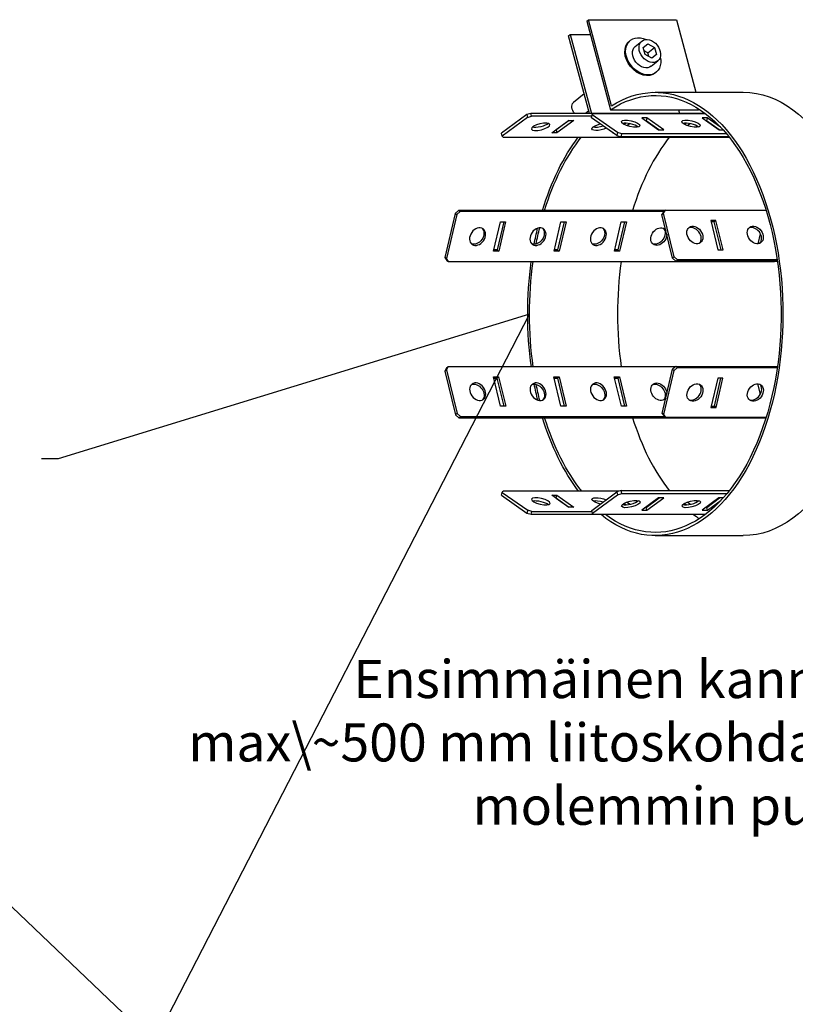
# Model space of a CAD drawing. Units: millimetres. Extents: x -8182 to 2595, y -12029 to -5711.
# Drawn here: x -599 to -354, y -8733 to -8422 of the extents above; entities that cross this region are included whole.
import ezdxf
from ezdxf import colors
from ezdxf.entities.mleader import LeaderData, LeaderLine
from ezdxf.math import Vec2, Vec3

# ---------------------------------------------------------------- set-up
doc = ezdxf.new("R2010")
doc.units = ezdxf.units.MM
doc.header["$LTSCALE"] = 5
doc.layers.add('Sewatek', color=7, linetype='Continuous')
doc.styles.add('_Teksti 12', font='verdana.ttf', dxfattribs={"height": 12})
doc.styles.add('_Teksti leaderit', font='verdana.ttf', dxfattribs={"height": 11})

# ---------------------------------------------------------------- blocks, each defined once
blk = doc.blocks.new('_None')

msp = doc.modelspace()

# ---------------------------------------------------------------- linework, layer by layer
at = {"layer": 'Sewatek', "extrusion": (-0.817547, -6.0962e-17, 0.575862)}
for p, q in [((-419.92415, -8422.76987, 3.50899), (-419.40224, -8422.34725, 4.24994)), ((-419.92415, -8422.76987, 3.50899), (-412.39824, -8450.79633, 14.19347)), ((-412.10115, -8449.53648, 14.61525), (-419.40224, -8422.34725, 4.24994)), ((-419.40224, -8422.34725, 4.24994), (-391.60564, -8422.34725, -15.32936)), ((-391.60564, -8422.34725, -15.32936), (-385.44747, -8445.28026, -6.58665)), ((-425.66514, -8427.41867, -4.64146), (-425.14323, -8426.99605, -3.90051)), ((-419.0828, -8451.93126, 4.70344), (-425.66514, -8427.41867, -4.64146)), ((-425.14323, -8426.99605, -3.90051), (-418.44741, -8451.93126, 5.6055)), ((-425.14323, -8426.99605, -3.90051), (-418.7893, -8426.99605, -8.37607)), ((-406.16968, -8428.86643, -0.6776), (-406.43063, -8429.07774, -1.04808)), ((-404.59641, -8430.80932, -0.6776), (-402.50878, -8429.11884, 2.28619)), ((-402.0658, -8431.09459, 3.10108), (-400.59997, -8429.9617, 1.42242)), ((-401.45738, -8433.36036, 3.96486), (-402.0658, -8431.09459, 3.10108)), ((-402.05387, -8431.13901, -0.64168), (-400.59997, -8429.9617, 1.42242)), ((-400.61335, -8432.78506, -2.35627), (-401.78347, -8432.14598, -1.89658)), ((-400.61335, -8432.78506, -2.35627), (-398.52572, -8431.09459, 0.60753)), ((-400.28726, -8433.99943, -1.89331), (-400.61335, -8432.78506, -2.35627)), ((-400.59997, -8429.9617, 1.42242), (-398.52572, -8431.09459, 0.60753)), ((-398.52572, -8431.09459, 0.60753), (-397.91729, -8433.36036, 1.4713)), ((-399.38312, -8434.49324, 3.14997), (-401.45738, -8433.36036, 3.96486)), ((-399.56195, -8437.02657, -0.6776), (-397.47432, -8435.3361, 2.28619)), ((-397.91729, -8433.36036, 1.4713), (-399.38312, -8434.49324, 3.14997)), ((-397.98868, -8438.96946, -0.6776), (-398.24964, -8439.18077, -1.04808)), ((-398.25942, -8445.28026, 34.26626), (-370.46282, -8445.28026, 14.68697)), ((-420.72854, -8445.80253, -24.92042), (-424.11124, -8448.54169, -29.72282)), ((-419.30947, -8451.08714, -27.3729), (-420.35191, -8451.93126, -28.85284)), ((-412.39824, -8450.79633, 14.19347), (-384.60164, -8450.79633, -5.38583)), ((-390.95557, -8450.79633, -14.40646), (-390.65081, -8451.93126, -13.97379)), ((-438.89289, -8452.32199, 40.83073), (-446.84414, -8458.18296, 29.54239)), ((-438.66788, -8453.2425, 41.15017), (-446.61913, -8459.10346, 29.86183)), ((-437.54526, -8451.93126, 41.00742), (-438.89289, -8452.32199, 40.83073)), ((-438.89289, -8452.32199, 40.83073), (-438.66788, -8453.2425, 41.15017)), ((-438.66788, -8453.2425, 41.15017), (-437.32025, -8452.85177, 41.32686)), ((-437.32025, -8452.85177, 41.32686), (-437.54526, -8451.93126, 41.00742)), ((-382.51084, -8451.93126, 2.24242), (-437.54526, -8451.93126, 41.00742)), ((-418.33099, -8452.85177, 27.95126), (-437.32025, -8452.85177, 41.32686)), ((-430.9554, -8458.10345, 21.71028), (-425.65457, -8454.19614, 29.23584)), ((-425.49328, -8454.19614, 25.99177), (-429.54532, -8457.18295, 20.23912)), ((-424.01947, -8454.19614, 28.08412), (-429.32031, -8458.10345, 20.55856)), ((-425.65457, -8454.19614, 29.23584), (-424.01947, -8454.19614, 28.08412)), ((-418.43975, -8453.31922, 69.86792), (-418.22403, -8452.39204, 70.17418)), ((-410.4308, -8458.93832, 81.23816), (-418.43975, -8453.31922, 69.86792)), ((-418.22403, -8452.39204, 70.17418), (-417.94041, -8452.01743, 68.8403)), ((-410.21508, -8458.01114, 81.54442), (-418.22403, -8452.39204, 70.17418)), ((-417.94041, -8452.01743, 68.8403), (-382.39639, -8452.01743, 43.8039)), ((-402.55045, -8453.35078, 62.03661), (-397.21116, -8457.09684, 69.61677)), ((-400.91536, -8453.35078, 60.88488), (-402.55045, -8453.35078, 62.03661)), ((-401.13108, -8454.27796, 60.57863), (-401.22893, -8454.27796, 60.64755)), ((-400.91536, -8453.35078, 60.88488), (-401.13108, -8454.27796, 60.57863)), ((-397.11331, -8457.09684, 66.28263), (-401.13108, -8454.27796, 60.57863)), ((-395.57606, -8457.09684, 68.46505), (-400.91536, -8453.35078, 60.88488)), ((-383.47435, -8453.35078, 48.59983), (-378.13506, -8457.09684, 56.18)), ((-381.83926, -8453.35078, 47.44811), (-383.47435, -8453.35078, 48.59983)), ((-382.05498, -8454.27796, 47.14185), (-382.15283, -8454.27796, 47.21078)), ((-381.83926, -8453.35078, 47.44811), (-382.05498, -8454.27796, 47.14185)), ((-378.03721, -8457.09684, 52.84586), (-382.05498, -8454.27796, 47.14185)), ((-377.64264, -8456.29514, 53.40602), (-381.83926, -8453.35078, 47.44811)), ((-429.54532, -8457.18295, 20.23912), (-429.7066, -8457.18295, 20.35273)), ((-429.54532, -8457.18295, 20.23912), (-429.32031, -8458.10345, 20.55856)), ((-408.19611, -8455.38853, 13.50252), (-407.67974, -8455.0079, 14.23561)), ((-407.52751, -8455.01458, 10.97867), (-408.10317, -8455.4389, 10.16141)), ((-407.69956, -8455.02252, -0.20186), (-407.53827, -8455.02252, -0.31547)), ((-406.28237, -8455.18313, 12.74638), (-407.16688, -8455.83512, 11.49065)), ((-397.21116, -8457.09684, 69.61677), (-395.57606, -8457.09684, 68.46505)), ((-389.12001, -8455.38853, 0.06575), (-388.60364, -8455.0079, 0.79883)), ((-388.45141, -8455.01458, -2.4581), (-389.02707, -8455.4389, -3.27536)), ((-387.20627, -8455.18313, -0.69039), (-388.09078, -8455.83512, -1.94613)), ((-378.13506, -8457.09684, 56.18), (-376.90054, -8457.09684, 55.31043)), ((-446.61913, -8459.10346, 29.86183), (-446.84414, -8458.18296, 29.54239)), ((-446.33167, -8459.49419, 28.53341), (-446.61913, -8459.10346, 29.86183)), ((-446.33167, -8459.49419, 28.53341), (-374.8755, -8459.49419, -21.7987)), ((-429.32031, -8458.10345, 20.55856), (-430.9554, -8458.10345, 21.71028)), ((-411.8793, -8458.10345, 8.27351), (-411.75321, -8458.01051, 8.45252)), ((-411.62074, -8458.10345, 8.09139), (-411.8793, -8458.10345, 8.27351)), ((-410.21508, -8458.01114, 81.54442), (-410.4308, -8458.93832, 81.23816)), ((-410.4308, -8458.93832, 81.23816), (-409.07933, -8459.31293, 81.42032)), ((-408.86361, -8458.38574, 81.72658), (-410.21508, -8458.01114, 81.54442)), ((-409.07933, -8459.31293, 81.42032), (-408.86361, -8458.38574, 81.72658)), ((-375.01958, -8459.31293, 57.4294), (-409.07933, -8459.31293, 81.42032)), ((-375.77857, -8458.38574, 58.42223), (-408.86361, -8458.38574, 81.72658)), ((-460.45449, -8482.58576, 8.48334), (-461.48776, -8483.51295, 8.75294)), ((-459.92056, -8482.96037, 9.24135), (-460.45449, -8482.58576, 8.48334)), ((-395.12562, -8482.58576, -37.53284), (-460.45449, -8482.58576, 8.48334)), ((-395.62851, -8483.44018, 102.25288), (-395.03597, -8482.51968, 101.35758)), ((-395.03597, -8482.51968, 101.35758), (-395.56606, -8482.91041, 100.60502)), ((-395.03597, -8482.51968, 101.35758), (-363.28918, -8482.51968, 78.99586)), ((-461.48776, -8483.51295, 8.75294), (-464.72358, -8497.4207, 4.15906)), ((-460.95383, -8483.88755, 9.51096), (-464.18965, -8497.79531, 4.91708)), ((-461.48776, -8483.51295, 8.75294), (-460.95383, -8483.88755, 9.51096)), ((-460.95383, -8483.88755, 9.51096), (-459.92056, -8482.96037, 9.24135)), ((-395.59822, -8482.96037, -36.06585), (-459.92056, -8482.96037, 9.24135)), ((-395.56606, -8482.91041, 100.60502), (-396.1586, -8483.83091, 101.50033)), ((-396.1586, -8483.83091, 101.50033), (-395.62851, -8483.44018, 102.25288)), ((-392.78349, -8497.63849, 106.29194), (-396.1586, -8483.83091, 101.50033)), ((-392.25341, -8497.24776, 107.0445), (-395.62851, -8483.44018, 102.25288)), ((-380.74557, -8485.79606, 92.99286), (-378.4955, -8495.0011, 96.18727)), ((-379.11048, -8485.79606, 91.84113), (-380.74557, -8485.79606, 92.99286)), ((-379.11048, -8485.79606, 91.84113), (-379.64056, -8486.18679, 91.08858)), ((-376.86041, -8495.0011, 95.03554), (-379.11048, -8485.79606, 91.84113)), ((-449.33047, -8495.42234, -4.37669), (-447.17326, -8486.15051, -1.3141)), ((-446.15925, -8486.15051, -3.34758), (-448.22931, -8495.04774, -6.28643)), ((-445.53816, -8486.15051, -2.46582), (-447.69538, -8495.42234, -5.52841)), ((-447.17326, -8486.15051, -1.3141), (-445.53816, -8486.15051, -2.46582)), ((-430.25437, -8495.42234, -17.81346), (-428.09716, -8486.15051, -14.75087)), ((-427.08315, -8486.15051, -16.78435), (-429.15321, -8495.04774, -19.7232)), ((-426.46206, -8486.15051, -15.9026), (-428.61928, -8495.42234, -18.96518)), ((-428.09716, -8486.15051, -14.75087), (-426.46206, -8486.15051, -15.9026)), ((-411.17827, -8495.42234, -31.25023), (-409.02106, -8486.15051, -28.18765)), ((-408.00705, -8486.15051, -30.22112), (-410.07711, -8495.04774, -33.15997)), ((-407.38596, -8486.15051, -29.33937), (-409.54318, -8495.42234, -32.40195)), ((-409.02106, -8486.15051, -28.18765), (-407.38596, -8486.15051, -29.33937)), ((-379.64056, -8486.18679, 91.08858), (-380.65006, -8486.18679, 91.79965)), ((-377.486, -8495.0011, 94.14739), (-379.64056, -8486.18679, 91.08858)), ((-365.80806, -8493.09546, -62.05805), (-365.07108, -8489.92786, -61.01176)), ((-448.22931, -8495.04774, -6.28643), (-449.24332, -8495.04774, -5.57218)), ((-448.22931, -8495.04774, -6.28643), (-447.69538, -8495.42234, -5.52841)), ((-429.15321, -8495.04774, -19.7232), (-430.16722, -8495.04774, -19.00895)), ((-429.15321, -8495.04774, -19.7232), (-428.61928, -8495.42234, -18.96518)), ((-410.07711, -8495.04774, -33.15997), (-411.09112, -8495.04774, -32.44573)), ((-410.07711, -8495.04774, -33.15997), (-409.54318, -8495.42234, -32.40195)), ((-378.4955, -8495.0011, 96.18727), (-376.86041, -8495.0011, 95.03554)), ((-464.18965, -8497.79531, 4.91708), (-464.72358, -8497.4207, 4.15906)), ((-464.72358, -8497.4207, 4.15906), (-464.12175, -8498.34789, 3.27694)), ((-463.58782, -8498.72249, 4.03496), (-464.18965, -8497.79531, 4.91708)), ((-447.69538, -8495.42234, -5.52841), (-449.33047, -8495.42234, -4.37669)), ((-428.61928, -8495.42234, -18.96518), (-430.25437, -8495.42234, -17.81346)), ((-409.54318, -8495.42234, -32.40195), (-411.17827, -8495.42234, -31.25023)), ((-392.25341, -8497.24776, 107.0445), (-392.78349, -8497.63849, 106.29194)), ((-392.78349, -8497.63849, 106.29194), (-391.74094, -8498.55899, 106.03552)), ((-391.21085, -8498.16826, 106.78808), (-392.25341, -8497.24776, 107.0445)), ((-391.74094, -8498.55899, 106.03552), (-391.21085, -8498.16826, 106.78808)), ((-359.76626, -8498.16826, 84.63922), (-391.21085, -8498.16826, 106.78808)), ((-464.12175, -8498.34789, 3.27694), (-463.58782, -8498.72249, 4.03496)), ((-463.58782, -8498.72249, 4.03496), (-360.57689, -8498.72249, -68.52362)), ((-359.70936, -8498.55899, 83.47321), (-391.74094, -8498.55899, 106.03552)), ((-360.57689, -8498.72249, -68.52362), (-359.70381, -8498.59764, -69.07689)), ((-464.17138, -8532.39226, 3.20649), (-464.76392, -8533.31276, 4.1018)), ((-464.23383, -8532.92203, 4.85435), (-463.64129, -8532.00153, 3.95905)), ((-463.64129, -8532.00153, 3.95905), (-464.17138, -8532.39226, 3.20649)), ((-391.97661, -8532.00153, -46.51993), (-463.64129, -8532.00153, 3.95905)), ((-391.7944, -8531.83802, 105.95961), (-392.82767, -8532.76521, 106.22922)), ((-392.29374, -8533.13981, 106.98723), (-391.26047, -8532.21263, 106.71763)), ((-391.26047, -8532.21263, 106.71763), (-391.7944, -8531.83802, 105.95961)), ((-391.7944, -8531.83802, 105.95961), (-359.68597, -8531.83802, 83.34316)), ((-391.26047, -8532.21263, 106.71763), (-359.73993, -8532.21263, 84.51527)), ((-464.76392, -8533.31276, 4.1018), (-464.23383, -8532.92203, 4.85435)), ((-464.76392, -8533.31276, 4.1018), (-461.38881, -8547.12034, 8.89341)), ((-464.23383, -8532.92203, 4.85435), (-460.85873, -8546.7296, 9.64597)), ((-449.37759, -8535.16868, -4.44358), (-447.7425, -8535.16868, -5.5953)), ((-447.12752, -8544.37373, -1.24916), (-449.37759, -8535.16868, -4.44358)), ((-449.28208, -8535.55941, -5.63679), (-448.27258, -8535.55941, -6.34785)), ((-448.27258, -8535.55941, -6.34785), (-447.7425, -8535.16868, -5.5953)), ((-448.27258, -8535.55941, -6.34785), (-446.11802, -8544.37373, -3.28904)), ((-447.7425, -8535.16868, -5.5953), (-445.49242, -8544.37373, -2.40089)), ((-428.05142, -8544.37373, -14.68594), (-430.30149, -8535.16868, -17.88035)), ((-430.30149, -8535.16868, -17.88035), (-428.6664, -8535.16868, -19.03207)), ((-430.20598, -8535.55941, -19.07356), (-429.19648, -8535.55941, -19.78463)), ((-429.19648, -8535.55941, -19.78463), (-428.6664, -8535.16868, -19.03207)), ((-429.19648, -8535.55941, -19.78463), (-427.04192, -8544.37373, -16.72581)), ((-428.6664, -8535.16868, -19.03207), (-426.41632, -8544.37373, -15.83766)), ((-408.97532, -8544.37373, -28.12271), (-411.22539, -8535.16868, -31.31712)), ((-411.22539, -8535.16868, -31.31712), (-409.5903, -8535.16868, -32.46884)), ((-411.12988, -8535.55941, -32.51033), (-410.12038, -8535.55941, -33.2214)), ((-410.12038, -8535.55941, -33.2214), (-409.5903, -8535.16868, -32.46884)), ((-410.12038, -8535.55941, -33.2214), (-407.96582, -8544.37373, -30.16258)), ((-409.5903, -8535.16868, -32.46884), (-407.34022, -8544.37373, -29.27443)), ((-396.0635, -8546.67297, 101.63534), (-392.82767, -8532.76521, 106.22922)), ((-395.52957, -8547.04757, 102.39335), (-392.29374, -8533.13981, 106.98723)), ((-392.82767, -8532.76521, 106.22922), (-392.29374, -8533.13981, 106.98723)), ((-378.53877, -8535.51278, 96.12584), (-380.69599, -8544.78462, 93.06325)), ((-379.59482, -8544.41001, 91.15351), (-377.52476, -8535.51278, 94.09236)), ((-379.06089, -8544.78462, 91.91153), (-376.90368, -8535.51278, 94.97411)), ((-376.90368, -8535.51278, 94.97411), (-378.53877, -8535.51278, 96.12584)), ((-365.07009, -8540.59527, -61.01036), (-365.87146, -8537.31684, -62.14807)), ((-445.49242, -8544.37373, -2.40089), (-447.12752, -8544.37373, -1.24916)), ((-426.41632, -8544.37373, -15.83766), (-428.05142, -8544.37373, -14.68594)), ((-407.34022, -8544.37373, -29.27443), (-408.97532, -8544.37373, -28.12271)), ((-380.69599, -8544.78462, 93.06325), (-379.06089, -8544.78462, 91.91153)), ((-380.60883, -8544.41001, 91.86776), (-379.59482, -8544.41001, 91.15351)), ((-379.06089, -8544.78462, 91.91153), (-379.59482, -8544.41001, 91.15351)), ((-460.85873, -8546.7296, 9.64597), (-461.38881, -8547.12034, 8.89341)), ((-461.38881, -8547.12034, 8.89341), (-460.34626, -8548.04084, 8.63699)), ((-459.81617, -8547.65011, 9.38955), (-460.85873, -8546.7296, 9.64597)), ((-460.34626, -8548.04084, 8.63699), (-459.81617, -8547.65011, 9.38955)), ((-460.34626, -8548.04084, 8.63699), (-363.28918, -8548.04084, -59.72782)), ((-459.81617, -8547.65011, 9.38955), (-395.39046, -8547.65011, -35.99046)), ((-396.0635, -8546.67297, 101.63534), (-395.46167, -8547.60015, 100.75322)), ((-395.52957, -8547.04757, 102.39335), (-396.0635, -8546.67297, 101.63534)), ((-394.92774, -8547.97476, 101.51123), (-395.52957, -8547.04757, 102.39335)), ((-395.46167, -8547.60015, 100.75322), (-394.92774, -8547.97476, 101.51123)), ((-363.26868, -8547.97476, 79.21131), (-394.92774, -8547.97476, 101.51123)), ((-446.80224, -8572.54938, 29.60187), (-446.58652, -8571.6222, 29.90813)), ((-446.80224, -8572.54938, 29.60187), (-438.7933, -8578.16848, 40.97212)), ((-446.58652, -8571.6222, 29.90813), (-446.3029, -8571.24759, 28.57425)), ((-446.58652, -8571.6222, 29.90813), (-438.57757, -8577.2413, 41.27838)), ((-409.67575, -8571.24759, 2.77492), (-446.3029, -8571.24759, 28.57425)), ((-430.9763, -8572.53649, 21.68062), (-429.3412, -8572.53649, 20.5289)), ((-425.637, -8576.28256, 29.26079), (-430.9763, -8572.53649, 21.68062)), ((-429.55692, -8573.46368, 20.22264), (-429.3412, -8572.53649, 20.5289)), ((-429.3412, -8572.53649, 20.5289), (-424.0019, -8576.28256, 28.10906)), ((-418.34944, -8577.31802, 69.99613), (-410.39819, -8571.45706, 81.28447)), ((-418.12443, -8578.23853, 70.31557), (-410.17318, -8572.37756, 81.60391)), ((-411.88093, -8572.55001, 8.2712), (-411.9002, -8572.53649, 8.24385)), ((-411.9002, -8572.53649, 8.24385), (-411.8626, -8572.53649, 8.21737)), ((-409.05056, -8571.06632, 81.46116), (-410.39819, -8571.45706, 81.28447)), ((-410.39819, -8571.45706, 81.28447), (-410.17318, -8572.37756, 81.60391)), ((-410.17318, -8572.37756, 81.60391), (-408.82555, -8571.98683, 81.7806)), ((-408.82555, -8571.98683, 81.7806), (-409.05056, -8571.06632, 81.46116)), ((-409.05056, -8571.06632, 81.46116), (-374.8755, -8571.06632, 57.38902)), ((-408.82555, -8571.98683, 81.7806), (-375.62164, -8571.98683, 58.39252)), ((-429.65477, -8573.46368, 20.29156), (-429.55692, -8573.46368, 20.22264)), ((-429.55692, -8573.46368, 20.22264), (-425.53915, -8576.28256, 25.92665)), ((-407.59606, -8575.55629, 14.35441), (-408.18165, -8575.14543, 13.52304)), ((-408.12873, -8575.11391, 10.12511), (-407.50381, -8575.55235, 11.01231)), ((-407.20378, -8574.68432, 11.43826), (-406.21865, -8575.37549, 12.83684)), ((-397.22276, -8573.37757, 69.60029), (-402.5236, -8577.28488, 62.07473)), ((-401.11351, -8576.36438, 60.60357), (-397.06147, -8573.37757, 66.35622)), ((-400.8885, -8577.28488, 60.92301), (-395.58767, -8573.37757, 68.44857)), ((-395.58767, -8573.37757, 68.44857), (-397.22276, -8573.37757, 69.60029)), ((-388.51996, -8575.55629, 0.91764), (-389.10555, -8575.14543, 0.08627)), ((-389.05263, -8575.11391, -3.31166), (-388.42771, -8575.55235, -2.42447)), ((-388.12768, -8574.68432, -1.99851), (-387.14255, -8575.37549, -0.59993)), ((-378.14666, -8573.37757, 56.16352), (-383.4475, -8577.28488, 48.63796)), ((-382.03741, -8576.36438, 47.1668), (-377.98537, -8573.37757, 52.91945)), ((-381.8124, -8577.28488, 47.48624), (-377.47507, -8574.08778, 53.64392)), ((-376.82295, -8573.37757, 55.23113), (-378.14666, -8573.37757, 56.16352)), ((-438.57757, -8577.2413, 41.27838), (-438.7933, -8578.16848, 40.97212)), ((-438.7933, -8578.16848, 40.97212), (-437.44182, -8578.54309, 41.15427)), ((-437.2261, -8577.6159, 41.46053), (-438.57757, -8577.2413, 41.27838)), ((-437.44182, -8578.54309, 41.15427), (-437.2261, -8577.6159, 41.46053)), ((-437.44182, -8578.54309, 41.15427), (-417.90037, -8578.54309, 27.38972)), ((-437.2261, -8577.6159, 41.46053), (-418.27663, -8577.6159, 28.11296)), ((-424.0019, -8576.28256, 28.10906), (-425.637, -8576.28256, 29.26079)), ((-418.12443, -8578.23853, 70.31557), (-418.34944, -8577.31802, 69.99613)), ((-417.83697, -8578.62926, 68.98715), (-418.12443, -8578.23853, 70.31557)), ((-382.51084, -8578.62926, 44.10423), (-417.83697, -8578.62926, 68.98715)), ((-402.5236, -8577.28488, 62.07473), (-400.8885, -8577.28488, 60.92301)), ((-401.2748, -8576.36438, 60.71718), (-401.11351, -8576.36438, 60.60357)), ((-400.8885, -8577.28488, 60.92301), (-401.11351, -8576.36438, 60.60357)), ((-383.4475, -8577.28488, 48.63796), (-381.8124, -8577.28488, 47.48624)), ((-382.1987, -8576.36438, 47.2804), (-382.03741, -8576.36438, 47.1668)), ((-381.8124, -8577.28488, 47.48624), (-382.03741, -8576.36438, 47.1668)), ((-398.25942, -8585.28026, 34.26626), (-370.46282, -8585.28026, 14.68697))]:
    msp.add_line(p, q, dxfattribs=at)
at = {"layer": 'Sewatek', "extrusion": (0.521908, 0.422618, 0.740949)}
msp.add_circle((-6301.44267, 4163.6841, -3770.67813), 4, dxfattribs=at)
at = {"layer": 'Sewatek', "extrusion": (0.215722, 0.927184, 0.306259)}
for centre in [(-1520.55726, 2617.02587, -7905.64994), (-1539.13711, 2602.91085, -7905.64994)]:
    msp.add_circle(centre, 3, dxfattribs=at)
at = {"layer": 'Sewatek', "extrusion": (-0.225007, 0.920505, -0.319441)}
msp.add_circle((2429.94295, -2562.85083, -7695.69242), 3, dxfattribs=at)
at = {"layer": 'Sewatek', "extrusion": (-0.53393, 0.374607, -0.758016)}
for centre in [(7211.70936, -3413.66998, -2939.21275), (7200.75315, -3434.27109, -2939.21275), (7189.79693, -3454.8722, -2939.21275)]:
    msp.add_circle(centre, 3, dxfattribs=at)
at = {"layer": 'Sewatek', "extrusion": (0.530083, 0.390731, 0.752556)}
for centre in [(-6605.42848, 4089.93025, -3447.50927), (-6616.74709, 4069.526, -3447.50927)]:
    msp.add_circle(centre, 3, dxfattribs=at)
at = {"layer": 'Sewatek', "extrusion": (-0.530083, -0.390731, -0.752556)}
for centre in [(6604.5527, 4089.44444, 3576.50777), (6615.87132, 4069.04019, 3576.50777), (6627.18993, 4048.63594, 3576.50777)]:
    msp.add_circle(centre, 3, dxfattribs=at)
at = {"layer": 'Sewatek', "extrusion": (0.53393, -0.374607, 0.758016)}
for centre in [(-7212.59359, -3414.14024, 3068.21126), (-7201.63737, -3434.74135, 3068.21126)]:
    msp.add_circle(centre, 3, dxfattribs=at)
at = {"layer": 'Sewatek', "extrusion": (-0.215722, -0.927184, -0.306259)}
msp.add_circle((1519.95143, 2616.2284, 8034.64844), 3, dxfattribs=at)
at = {"layer": 'Sewatek', "extrusion": (0.225007, -0.920505, 0.319441)}
for centre in [(-2430.55156, -2563.64618, 7824.69092), (-2412.02103, -2577.82588, 7824.69092)]:
    msp.add_circle(centre, 3, dxfattribs=at)
at = {"layer": 'Sewatek', "extrusion": (-0.521908, -0.422618, -0.740949)}
for centre, radius, start, end in [((6301.44267, 4163.6841, 3775.17813), 6.5, 0, 180), ((6301.44267, 4163.6841, 3774.67813), 6.5, 303.2961748, 236.7038252), ((6301.44267, 4163.6841, 3774.67813), 4, 0, 180), ((6301.44267, 4163.6841, 3813.87813), 2.5, 81.2836289, 180)]:
    msp.add_arc(centre, radius, start, end, dxfattribs=at)
at = {"layer": 'Sewatek', "extrusion": (0.817547, 6.0962e-17, -0.575862)}
for centre, radius, start, end in [((-8515.28026, -201.32806, -345.32847), 70, 339.9171003, 205.1786427), ((-8515.28026, -201.32806, -345.32847), 69, 339.1555103, 203.3499157), ((-8515.28026, -201.32806, -311.32847), 70, 0, 180), ((-8515.28026, -201.32806, -345.32847), 70, 297.8438982, 322.8392386), ((-8515.28026, -201.32806, -345.32847), 69, 298.2834127, 323.9490215), ((-8515.28026, -201.32806, -345.32847), 70, 288.345268, 292.773243), ((-8515.28026, -201.32806, -345.32847), 69, 288.6909496, 293.2326647), ((-8515.28026, -201.32806, -345.32847), 70, 256.1798342, 283.6823882), ((-8515.28026, -201.32806, -345.32847), 69, 255.9754748, 283.8846284), ((-8515.28026, -201.32806, -345.32847), 70, 247.1587493, 251.5315374), ((-8515.28026, -201.32806, -345.32847), 69, 246.6904673, 251.1779962), ((-8515.28026, -201.32806, -345.32847), 70, 216.9144385, 242.0949118), ((-8515.28026, -201.32806, -345.32847), 69, 215.7944216, 241.6542555)]:
    msp.add_arc(centre, radius, start, end, dxfattribs=at)
at = {"layer": 'Sewatek', "extrusion": (-0.817547, -6.0962e-17, 0.575862)}
for start, end in [(200.4738328, 200.8444897), (216.0509785, 241.7165873), (256.1153716, 284.0245252), (298.3457445, 323.9490215), (336.6500843, 339.5261672)]:
    msp.add_arc((8515.28026, -201.32806, 311.32847), 69, start, end, dxfattribs=at)
at = {"layer": 'Sewatek', "extrusion": (-0.225007, 0.920505, -0.319441)}
for centre, start, end in [((2429.94295, -2562.85083, -7694.69242), 209.6307443, 330.3692557), ((2411.41242, -2577.03053, -7695.69242), 239.89952, 88.842314), ((2411.41242, -2577.03053, -7694.69242), 255.3162915, 330.3692557), ((2392.88189, -2591.21023, -7695.69242), 41.5419467, 43.1625143), ((2392.88189, -2591.21023, -7694.69242), 306.0498336, 308.323372), ((2374.35136, -2605.38993, -7695.69242), 41.5419467, 43.1625143), ((2374.35136, -2605.38993, -7694.69242), 306.0498336, 308.323372)]:
    msp.add_arc(centre, 3, start, end, dxfattribs=at)
at = {"layer": 'Sewatek', "extrusion": (0.215722, 0.927184, 0.306259)}
for centre in [(-1520.55726, 2617.02587, -7906.64994), (-1539.13711, 2602.91085, -7906.64994)]:
    msp.add_arc(centre, 3, 211.2017202, 328.7982798, dxfattribs=at)
at = {"layer": 'Sewatek', "extrusion": (-0.53393, 0.374607, -0.758016)}
for centre, start, end in [((7211.70936, -3413.66998, -2938.21275), 188.2451213, 351.7548787), ((7200.75315, -3434.27109, -2938.21275), 188.2451213, 351.7548787), ((7189.79693, -3454.8722, -2938.21275), 188.2451213, 351.7548787), ((7178.84071, -3475.47331, -2939.21275), 226.0338174, 201.121539), ((7178.84071, -3475.47331, -2938.21275), 188.2451213, 351.7548787)]:
    msp.add_arc(centre, 3, start, end, dxfattribs=at)
at = {"layer": 'Sewatek', "extrusion": (0.530083, 0.390731, 0.752556)}
for centre in [(-6605.42848, 4089.93025, -3448.50927), (-6616.74709, 4069.526, -3448.50927)]:
    msp.add_arc(centre, 3, 188.3860718, 351.6139282, dxfattribs=at)
at = {"layer": 'Sewatek', "extrusion": (-0.530083, -0.390731, -0.752556)}
for centre, start, end in [((6604.5527, 4089.44444, 3577.50777), 188.3860718, 351.6139282), ((6615.87132, 4069.04019, 3577.50777), 188.3860718, 351.6139282), ((6627.18993, 4048.63594, 3577.50777), 188.3860718, 351.6139282), ((6638.50854, 4028.23169, 3576.50777), 343.5707255, 310.9532787), ((6638.50854, 4028.23169, 3577.50777), 188.3860718, 351.6139282)]:
    msp.add_arc(centre, 3, start, end, dxfattribs=at)
at = {"layer": 'Sewatek', "extrusion": (0.53393, -0.374607, 0.758016)}
for centre in [(-7212.59359, -3414.14024, 3067.21126), (-7201.63737, -3434.74135, 3067.21126)]:
    msp.add_arc(centre, 3, 188.2451213, 351.7548787, dxfattribs=at)
at = {"layer": 'Sewatek', "extrusion": (-0.215722, -0.927184, -0.306259)}
for centre, start, end in [((1519.95143, 2616.2284, 8035.64844), 211.2017202, 328.7982798), ((1538.53127, 2602.11338, 8034.64844), 91.6208392, 297.7039314), ((1538.53127, 2602.11338, 8035.64844), 211.2017202, 282.5646362), ((1557.11111, 2587.99835, 8034.64844), 138.9273019, 141.7912445), ((1557.11111, 2587.99835, 8035.64844), 224.6800028, 229.0452847), ((1575.69096, 2573.88333, 8034.64844), 138.9273019, 141.7912445), ((1575.69096, 2573.88333, 8035.64844), 224.6800028, 229.0452847)]:
    msp.add_arc(centre, 3, start, end, dxfattribs=at)
at = {"layer": 'Sewatek', "extrusion": (0.225007, -0.920505, 0.319441)}
for centre in [(-2430.55156, -2563.64618, 7823.69092), (-2412.02103, -2577.82588, 7823.69092)]:
    msp.add_arc(centre, 3, 209.6307443, 330.3692557, dxfattribs=at)

# ---------------------------------------------------------------- leaders
at = {"layer": 'Sewatek', "color": 7}
ml = msp.add_multileader_mtext('Standard', dxfattribs=at)
ml.set_content('{\\fVerdana|b1|i0|c0|p34;\\C256;Muunnosmansetti}', color=7, style='_Teksti 12')
ml.set_leader_properties(color=256, lineweight=-1)
ml.set_arrow_properties(name='NONE')
ml.build(insert=Vec2(0, 0))
ml.multileader.update_dxf_attribs({"text_left_attachment_type": 6, "text_right_attachment_type": 2, "dogleg_length": 100, "arrow_head_size": 6.88992})
ctx = ml.context
ctx.base_point, ctx.char_height, ctx.arrow_head_size, ctx.landing_gap_size, ctx.plane_origin = Vec3(-774.76213, -8569.04946), 12, 6.88992, 10, Vec3(-1001.24899, -9074.18261)
ctx.left_attachment, ctx.right_attachment, ctx.text_align_type = 6, 2, 1
notes = []
notes.append((ctx, [(1, (1, 1, 0), (-586.83446, -8561.06346), (-1, 0), 5.30367, [(1, [(-556.54124, -8745.39436), (-437.99385, -8515.3645)], 0, [])])]))
ctx.mtext.insert, ctx.mtext.width, ctx.mtext.alignment, ctx.mtext.flow_direction = Vec3(-683.45013, -8554.64946), 141.5771272, 2, 5
at = {"layer": 'Sewatek'}
ml = msp.add_multileader_mtext('Standard', dxfattribs=at)
ml.set_content('Mansetin asennus muoviputken päälle liitospantaan kiinni', color=256, style='_Teksti leaderit')
ml.set_leader_properties(color=256, linetype='ByLayer', lineweight=-1)
ml.set_arrow_properties(name='NONE')
ml.build(insert=Vec2(0, 0))
ml.multileader.update_dxf_attribs({"has_dogleg": 0, "text_left_attachment_type": 2, "text_right_attachment_type": 2, "dogleg_length": 5, "arrow_head_size": 8})
ctx = ml.context
ctx.base_point, ctx.char_height, ctx.arrow_head_size, ctx.landing_gap_size, ctx.plane_origin = Vec3(-944.68345, -8641.50534), 12, 8, 10, Vec3(-1595.33423, -9464.557)
ctx.left_attachment, ctx.right_attachment = 2, 2
notes.append((ctx, [(0, (1, 1, 0), (-660.65145, -8641.50721), (-1, 0), 5, [(1, [(-556.54124, -8745.39436)], 0, [])])]))
ctx.mtext.insert, ctx.mtext.width, ctx.mtext.defined_height, ctx.mtext.flow_direction = Vec3(-934.68345, -8623.30521), 278.5480392, 40.86031, 5
ml = msp.add_multileader_mtext('Standard', dxfattribs=at)
ml.set_content('Ensimmäinen kannake max\\~500 mm liitoskohdasta, molemmin puolin', color=256, style='_Teksti leaderit')
ml.set_leader_properties(color=256, linetype='ByLayer', lineweight=-1)
ml.set_arrow_properties(name='NONE')
ml.build(insert=Vec2(0, 0))
ml.multileader.update_dxf_attribs({"has_dogleg": 0, "text_left_attachment_type": 2, "text_right_attachment_type": 2, "dogleg_length": 5, "arrow_head_size": 8})
ctx = ml.context
ctx.base_point, ctx.char_height, ctx.arrow_head_size, ctx.landing_gap_size, ctx.plane_origin = Vec3(-563.55613, -8653.06666), 12, 8, 10, Vec3(-503.3763, -8493.58049)
ctx.left_attachment, ctx.right_attachment, ctx.text_align_type = 2, 2, 2
notes.append((ctx, [(0, (1, 1, 0), (-304.53598, -8653.06854), (-1, 0), 5, [(0, [(-295.54563, -8713.11505)], 0, [])])]))
ctx.mtext.insert, ctx.mtext.width, ctx.mtext.alignment, ctx.mtext.flow_direction = Vec3(-319.53598, -8624.59654), 245.6017209, 3, 5
for ctx, leaders in notes:
    for number, flags, end, landing, length, lines in leaders:
        leader = LeaderData()
        leader.index, (leader.has_last_leader_line, leader.has_dogleg_vector, leader.attachment_direction) = number, flags
        leader.last_leader_point, leader.dogleg_vector, leader.dogleg_length = Vec3(end), Vec3(landing), length
        for number, points, colour, breaks in lines:
            line = LeaderLine()
            line.index, line.vertices, line.color, line.breaks = number, Vec3.list(points), colors.encode_raw_color(colour), breaks
            leader.lines.append(line)
        ctx.leaders.append(leader)

doc.saveas('drawing.dxf')
